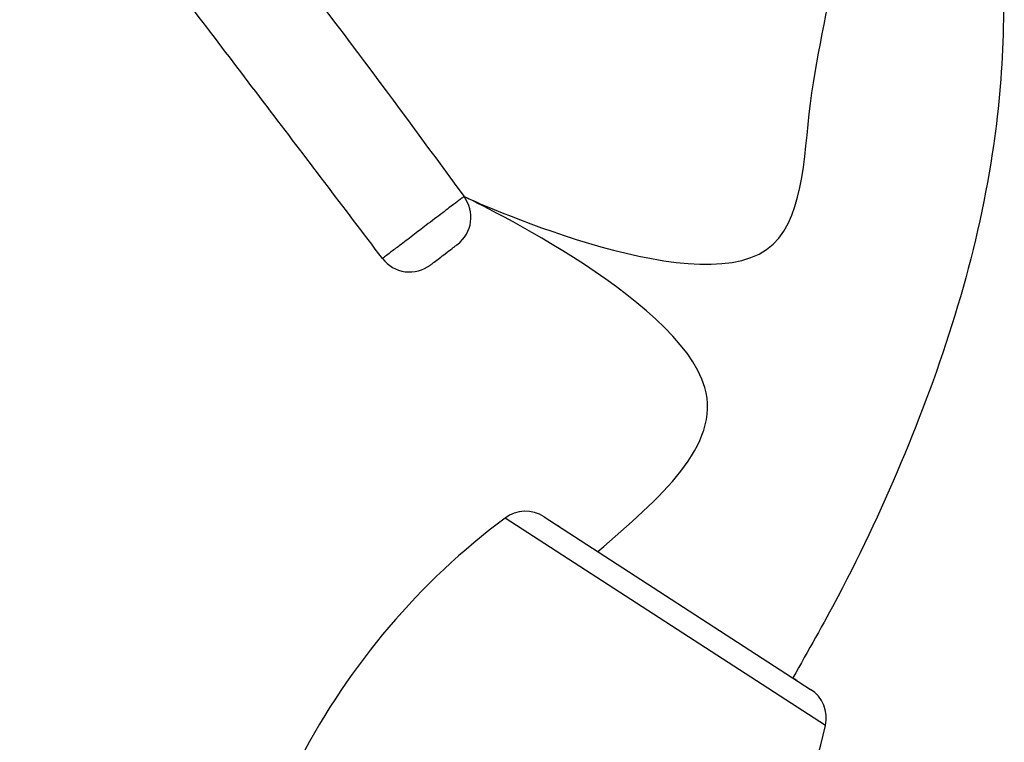
# Model space of a CAD drawing. Units: millimetres. Extents: x 116 to 1090, y 142 to 776.
# Drawn here: x 720 to 749, y 506 to 528 of the extents above; entities that cross this region are included whole.
import ezdxf

# ---------------------------------------------------------------- set-up
doc = ezdxf.new("R2010")
doc.units = ezdxf.units.MM

msp = doc.modelspace()

# ---------------------------------------------------------------- linework, layer by layer
at = {"color": 7, "linetype": 'Continuous', "lineweight": 25}
msp.add_line((735.643, 512.95), (743.454, 507.895), dxfattribs=at)
at = {"color": 8, "linetype": 'Continuous', "lineweight": 25}
msp.add_line((743.887, 506.838), (734.501, 512.912), dxfattribs=at)
at = {"color": 7, "linetype": 'Continuous', "lineweight": 25}
for centre, radius, start, end in [((732.502, 521.725), 1, 307.2598, 37.2487), ((731.706, 521.12), 1, 217.2463, 307.2598), ((735.1, 512.111), 1, 57.0894, 126.7342), ((746.942, 496.243), 20.8, 126.7342, 152.4872), ((735.807, 512.251), 0.5, 51.9777, 62.2011), ((742.749, 507.758), 0.5, 51.9777, 62.2011), ((742.911, 507.055), 1, 347.4446, 57.0894), ((723.584, 511.359), 20.8, 321.6916, 347.4446)]:
    msp.add_arc(centre, radius, start, end, dxfattribs=at)
for points, knots in [([(730.91, 520.515), (729.782, 522), (727.48, 525.031), (724.85, 528.484), (723.021, 530.9), (721.937, 532.269), (721.02, 534.003), (720.407, 536.027), (720.219, 538.167), (720.464, 540.247), (721.094, 542.22), (722.102, 544.03), (723.457, 545.594), (725.078, 546.881), (726.928, 547.861), (728.96, 548.462), (731.032, 548.704), (733.624, 548.6), (736.636, 547.869), (739.886, 546.255), (742.756, 544.033), (745.196, 541.264), (747.078, 538.003), (748.346, 534.429), (749.037, 530.751), (749.172, 527.115), (748.81, 523.221), (747.853, 519.088), (746.265, 514.762), (744.588, 511.149), (743.381, 509.021), (742.934, 508.234)], [0, 0, 0, 0, 0.06284, 0.128316, 0.146294, 0.165007, 0.187083, 0.211938, 0.235825, 0.258958, 0.282098, 0.305199, 0.328303, 0.351399, 0.374597, 0.398432, 0.422383, 0.444594, 0.485609, 0.525751, 0.566073, 0.607188, 0.649377, 0.692168, 0.73443, 0.775062, 0.814383, 0.865959, 0.917539, 0.969492, 1, 1, 1, 1]), ([(737.222, 511.931), (739.03, 513.488), (743.677, 517.491), (726.808, 525.346), (743.243, 517.725), (743.254, 525.364), (744.455, 529.4), (744.088, 533.975), (742.537, 538.046), (740.194, 541.128), (737.583, 543.26), (734.979, 544.625), (732.377, 545.483), (729.877, 545.57), (727.72, 544.984), (725.836, 543.785), (724.197, 541.904), (723.211, 539.32), (723.269, 536.298), (724.595, 533.57), (728.277, 529.172), (731.088, 525.341), (733.298, 522.331)], [0, 0, 0, 0, 0.066398, 0.170648, 0.274792, 0.326549, 0.379141, 0.430236, 0.479956, 0.529349, 0.562555, 0.596289, 0.630993, 0.656741, 0.681986, 0.70739, 0.733182, 0.767399, 0.800972, 0.835085, 0.870386, 1, 1, 1, 1]), ([(733.298, 522.331), (733.294, 522.328), (733.285, 522.321), (733.215, 522.268), (733.082, 522.166), (732.895, 522.025), (732.593, 521.795), (732.226, 521.516), (731.787, 521.182), (731.423, 520.905), (731.151, 520.699), (730.987, 520.574), (730.918, 520.521), (730.912, 520.516), (730.91, 520.515)], [0, 0, 0, 0, 0.052791, 0.11441, 0.173377, 0.268522, 0.329623, 0.475144, 0.588991, 0.710801, 0.809304, 0.888695, 0.962798, 1, 1, 1, 1]), ([(732.311, 520.324), (732.311, 520.324), (732.312, 520.325), (732.321, 520.332), (732.355, 520.358), (732.438, 520.421), (732.577, 520.526), (732.76, 520.666), (732.912, 520.781), (733.021, 520.864), (733.071, 520.902), (733.098, 520.923), (733.106, 520.928), (733.107, 520.929), (733.107, 520.93)], [0, 0, 0, 0, 0.004352, 0.029973, 0.077584, 0.183267, 0.35781, 0.54038, 0.763332, 0.842042, 0.936284, 0.968726, 0.991707, 1, 1, 1, 1])]:
    msp.add_open_spline(points, degree=3, knots=knots, dxfattribs=at)

doc.saveas('drawing.dxf')
